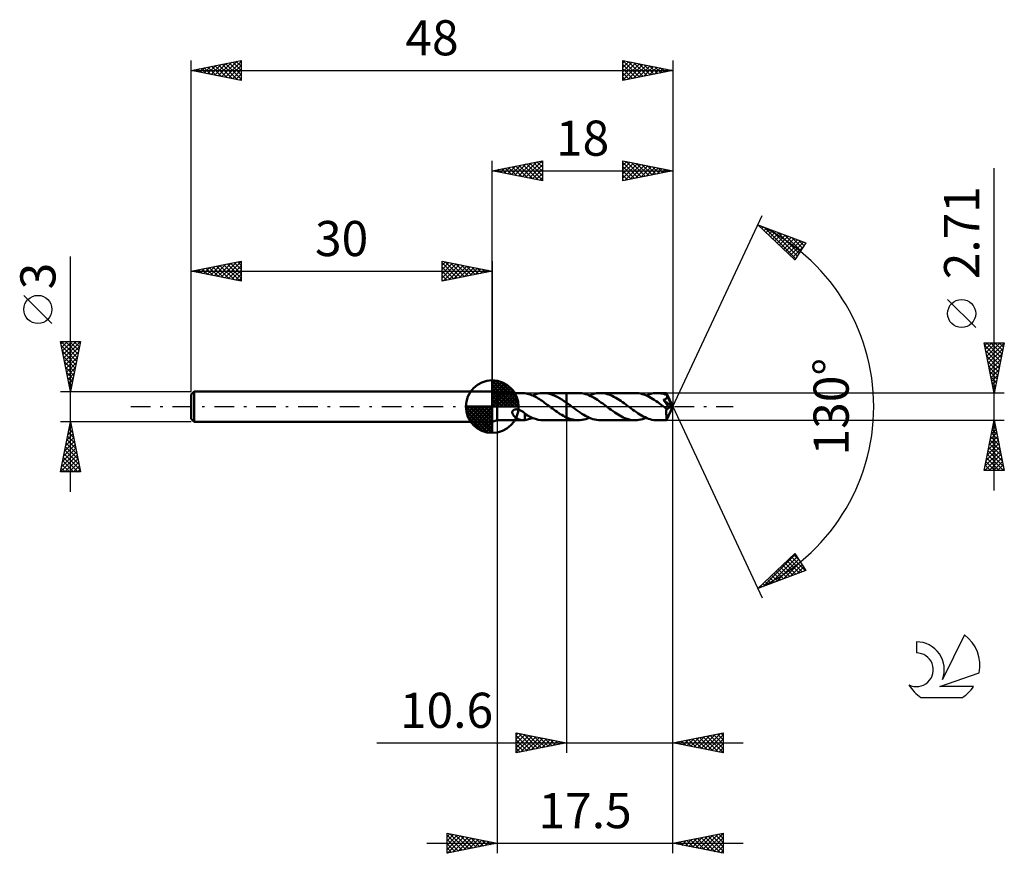
# Model space of a CAD drawing. Units: millimetres. Extents: x -17.1 to 81, y -44.5 to 38.6.
import ezdxf
from ezdxf.enums import TextEntityAlignment as Align

# ---------------------------------------------------------------- set-up
doc = ezdxf.new("R2010")
doc.units = ezdxf.units.MM
doc.header["$LTSCALE"] = 4.9
doc.linetypes.add('LONGDASH_DASH', pattern=[0.85, 0.4, -0.2, 0.05, -0.2])
for name, color, linetype in [('1', 4, 'CONTINUOUS'), ('2', 7, 'CONTINUOUS'), ('4', 2, 'LONGDASH_DASH'), ('CUT', 1, 'CONTINUOUS'), ('NOCUT', 7, 'CONTINUOUS'), ('SK1', 4, 'CONTINUOUS'), ('SK2', 7, 'CONTINUOUS'), ('SK4', 2, 'LONGDASH_DASH'), ('SK6', 5, 'CONTINUOUS')]:
    doc.layers.add(name, color=color, linetype=linetype)
doc.styles.get("Standard").update_dxf_attribs({"font": 'Monospac821 BT'})

msp = doc.modelspace()

# ---------------------------------------------------------------- linework, layer by layer
at = {"layer": '1', "color": 4, "linetype": 'CONTINUOUS', "lineweight": 50}
for p, q in [((30.5, 1.355), (30, 1.5)), ((30, -1.5), (30, 1.5)), ((30.5, 1.355), (33.068, 1.355)), ((30.5, -1.355), (30.5, 1.355)), ((33.096, 1.355), (33.064, 1.355)), ((33.128, 1.353), (33.096, 1.355)), ((33.159, 1.351), (33.128, 1.353)), ((33.191, 1.348), (33.159, 1.351)), ((33.222, 1.344), (33.191, 1.348)), ((33.254, 1.339), (33.222, 1.344)), ((33.254, 1.332), (33.254, 1.339)), ((33.384, 1.309), (33.254, 1.332)), ((33.515, 1.28), (33.384, 1.309)), ((33.646, 1.245), (33.515, 1.28)), ((33.778, 1.203), (33.646, 1.245)), ((33.91, 1.154), (33.778, 1.203)), ((34.041, 1.099), (33.91, 1.154)), ((34.006, 1.114), (34.188, 1.186)), ((34.172, 1.039), (34.041, 1.099)), ((34.303, 0.973), (34.172, 1.039)), ((34.188, 1.186), (34.37, 1.246)), ((34.37, 1.246), (34.552, 1.294)), ((34.552, 1.294), (34.733, 1.328)), ((34.733, 1.328), (34.915, 1.348)), ((34.915, 1.348), (35.097, 1.355)), ((35.327, 1.344), (35.097, 1.355)), ((35.097, 1.355), (37.399, 1.355)), ((35.557, 1.311), (35.327, 1.344)), ((35.787, 1.257), (35.557, 1.311)), ((36.018, 1.182), (35.787, 1.257)), ((36.248, 1.088), (36.018, 1.182)), ((36.479, 0.976), (36.248, 1.088)), ((37.399, 1.355), (37.4, 1.355)), ((37.399, 0.393), (37.399, 1.355)), ((38.579, 1.356), (37.4, 1.356)), ((37.4, -1.356), (37.4, 1.356)), ((38.753, 1.35), (38.579, 1.356)), ((38.927, 1.331), (38.753, 1.35)), ((39.1, 1.3), (38.927, 1.331)), ((39.274, 1.257), (39.1, 1.3)), ((39.447, 1.202), (39.274, 1.257)), ((39.62, 1.136), (39.447, 1.202)), ((39.794, 1.06), (39.62, 1.136)), ((39.671, 1.115), (39.853, 1.187)), ((39.968, 0.974), (39.794, 1.06)), ((39.853, 1.187), (40.035, 1.247)), ((40.035, 1.247), (40.217, 1.294)), ((40.217, 1.294), (40.399, 1.328)), ((40.399, 1.328), (40.581, 1.349)), ((40.581, 1.349), (40.763, 1.356)), ((40.934, 1.35), (40.763, 1.356)), ((44.245, 1.355), (40.763, 1.356)), ((41.104, 1.331), (40.934, 1.35)), ((41.274, 1.301), (41.104, 1.331)), ((41.445, 1.26), (41.274, 1.301)), ((41.615, 1.207), (41.445, 1.26)), ((41.785, 1.143), (41.615, 1.207)), ((41.956, 1.07), (41.785, 1.143)), ((42.126, 0.986), (41.956, 1.07)), ((42.296, 0.894), (42.126, 0.986)), ((44.418, 1.349), (44.245, 1.355)), ((44.59, 1.331), (44.418, 1.349)), ((44.763, 1.3), (44.59, 1.331)), ((44.935, 1.257), (44.763, 1.3)), ((45.107, 1.203), (44.935, 1.257)), ((45.28, 1.138), (45.107, 1.203)), ((45.453, 1.062), (45.28, 1.138)), ((45.337, 1.114), (45.518, 1.186)), ((45.625, 0.977), (45.453, 1.062)), ((45.518, 1.186), (45.7, 1.246)), ((45.7, 1.246), (45.882, 1.294)), ((45.882, 1.294), (46.064, 1.328)), ((46.064, 1.328), (46.246, 1.348)), ((46.246, 1.348), (46.428, 1.355)), ((46.563, 1.351), (46.428, 1.355)), ((47.356, 1.355), (46.428, 1.355)), ((46.697, 1.34), (46.563, 1.351)), ((46.831, 1.321), (46.697, 1.34)), ((46.966, 1.295), (46.831, 1.321)), ((47.1, 1.262), (46.966, 1.295)), ((47.234, 1.222), (47.1, 1.262)), ((47.368, 1.175), (47.234, 1.222)), ((47.356, 1.354), (47.356, 1.355)), ((47.356, 1.355), (47.356, 1.355)), ((47.356, 1.355), (47.356, 1.355)), ((47.356, 1.355), (47.356, 1.355)), ((47.357, 1.354), (47.356, 1.354)), ((47.358, 1.35), (47.357, 1.354)), ((48, 0), (47.357, 1.354)), ((47.357, 1.354), (47.357, 1.354)), ((47.359, 1.343), (47.358, 1.35)), ((47.361, 1.333), (47.359, 1.343)), ((47.362, 1.321), (47.361, 1.333)), ((47.363, 1.306), (47.362, 1.321)), ((47.364, 1.289), (47.363, 1.306)), ((47.366, 1.269), (47.364, 1.289)), ((47.367, 1.248), (47.366, 1.269)), ((47.368, 1.224), (47.367, 1.248)), ((48, 0), (47.368, 1.224)), ((47.368, 1.175), (47.368, 1.224)), ((47.376, 1.158), (47.368, 1.175)), ((47.384, 1.141), (47.376, 1.158)), ((47.391, 1.124), (47.384, 1.141)), ((47.399, 1.107), (47.391, 1.124)), ((47.407, 1.09), (47.399, 1.107)), ((47.414, 1.073), (47.407, 1.09)), ((47.422, 1.057), (47.414, 1.073)), ((47.414, 0.962), (47.418, 0.985)), ((47.418, 0.985), (47.421, 1.009)), ((47.421, 1.009), (47.422, 1.033)), ((47.422, 1.033), (47.422, 1.056)), ((47.647, 0.604), (47.422, 1.056)), ((34.435, 0.902), (34.303, 0.973)), ((34.566, 0.826), (34.435, 0.902)), ((34.697, 0.745), (34.566, 0.826)), ((34.828, 0.661), (34.697, 0.745)), ((34.96, 0.573), (34.828, 0.661)), ((35.091, 0.483), (34.96, 0.573)), ((35.222, 0.389), (35.091, 0.483)), ((35.353, 0.294), (35.222, 0.389)), ((35.485, 0.197), (35.353, 0.294)), ((35.616, 0.099), (35.485, 0.197)), ((35.747, 0), (35.616, 0.099)), ((35.765, -0.013), (35.747, 0)), ((36.709, 0.849), (36.479, 0.976)), ((36.938, 0.708), (36.709, 0.849)), ((37.169, 0.555), (36.938, 0.708)), ((37.399, 0.393), (37.169, 0.555)), ((37.399, 0.393), (37.399, 0.393)), ((37.399, 0.392), (37.399, 0.393)), ((37.4, 0.392), (37.399, 0.392)), ((37.47, 0.342), (37.4, 0.393)), ((37.4, 0.392), (37.4, 0.392)), ((37.4, 0.392), (37.4, 0.392)), ((37.4, 0.392), (37.4, 0.392)), ((37.541, 0.29), (37.47, 0.342)), ((37.611, 0.239), (37.541, 0.29)), ((37.682, 0.186), (37.611, 0.239)), ((37.752, 0.134), (37.682, 0.186)), ((37.822, 0.081), (37.752, 0.134)), ((38.005, -0.056), (37.822, 0.081)), ((40.141, 0.878), (39.968, 0.974)), ((40.315, 0.775), (40.141, 0.878)), ((40.487, 0.665), (40.315, 0.775)), ((40.659, 0.55), (40.487, 0.665)), ((40.831, 0.429), (40.659, 0.55)), ((41.003, 0.305), (40.831, 0.429)), ((41.175, 0.178), (41.003, 0.305)), ((41.347, 0.049), (41.175, 0.178)), ((41.52, -0.08), (41.347, 0.049)), ((42.467, 0.794), (42.296, 0.894)), ((42.637, 0.687), (42.467, 0.794)), ((42.807, 0.574), (42.637, 0.687)), ((42.978, 0.455), (42.807, 0.574)), ((43.148, 0.333), (42.978, 0.455)), ((43.318, 0.208), (43.148, 0.333)), ((43.488, 0.08), (43.318, 0.208)), ((43.662, -0.05), (43.488, 0.08)), ((45.799, 0.882), (45.625, 0.977)), ((45.972, 0.78), (45.799, 0.882)), ((46.144, 0.67), (45.972, 0.78)), ((46.317, 0.554), (46.144, 0.67)), ((46.491, 0.433), (46.317, 0.554)), ((46.663, 0.308), (46.491, 0.433)), ((46.836, 0.18), (46.663, 0.308)), ((47.01, 0.051), (46.836, 0.18)), ((47.183, -0.08), (47.01, 0.051)), ((47.051, 0.684), (47.079, 0.691)), ((47.208, 0.458), (47.051, 0.684)), ((47.912, -0.024), (47.051, 0.684)), ((47.079, 0.691), (47.107, 0.699)), ((47.107, 0.699), (47.134, 0.708)), ((47.134, 0.708), (47.16, 0.717)), ((47.16, 0.717), (47.185, 0.727)), ((47.185, 0.727), (47.209, 0.737)), ((47.308, 0.311), (47.208, 0.458)), ((47.209, 0.737), (47.232, 0.748)), ((47.232, 0.748), (47.254, 0.76)), ((47.254, 0.76), (47.276, 0.773)), ((47.276, 0.773), (47.296, 0.787)), ((47.296, 0.787), (47.316, 0.803)), ((47.38, 0.204), (47.308, 0.311)), ((47.316, 0.803), (47.334, 0.819)), ((47.334, 0.819), (47.35, 0.836)), ((47.35, 0.836), (47.366, 0.855)), ((47.357, -1.354), (48, 0)), ((47.366, 0.855), (47.379, 0.875)), ((47.379, 0.875), (47.39, 0.895)), ((47.444, 0.109), (47.38, 0.204)), ((47.39, 0.895), (47.4, 0.917)), ((47.4, 0.917), (47.408, 0.939)), ((47.408, 0.939), (47.414, 0.962)), ((47.499, 0.024), (47.444, 0.109)), ((47.546, -0.05), (47.499, 0.024)), ((47.751, 0.391), (47.647, 0.604)), ((47.81, 0.266), (47.751, 0.391)), ((47.847, 0.183), (47.81, 0.266)), ((47.872, 0.122), (47.847, 0.183)), ((47.889, 0.075), (47.872, 0.122)), ((47.901, 0.037), (47.889, 0.075)), ((47.901, 0.027), (47.898, 0.037)), ((48, 0), (47.898, 0.037)), ((47.898, 0.037), (47.901, 0.037)), ((48, 0), (47.901, 0.037)), ((47.903, 0.018), (47.901, 0.027)), ((47.905, 0.009), (47.903, 0.018)), ((47.907, 0), (47.905, 0.009)), ((47.909, -0.008), (47.907, 0)), ((31.996, -0.566), (32, -0.525)), ((31.998, -0.608), (31.996, -0.566)), ((32.006, -0.652), (31.998, -0.608)), ((32, -0.525), (32.01, -0.485)), ((32.019, -0.697), (32.006, -0.652)), ((32.01, -0.485), (32.026, -0.446)), ((32.038, -0.743), (32.019, -0.697)), ((32.026, -0.446), (32.049, -0.409)), ((32.061, -0.787), (32.038, -0.743)), ((32.049, -0.409), (32.077, -0.376)), ((32.087, -0.83), (32.061, -0.787)), ((32.077, -0.376), (32.111, -0.348)), ((32.116, -0.87), (32.087, -0.83)), ((32.111, -0.348), (32.148, -0.323)), ((32.148, -0.909), (32.116, -0.87)), ((32.148, -0.323), (32.188, -0.304)), ((32.183, -0.947), (32.148, -0.909)), ((32.22, -0.984), (32.183, -0.947)), ((32.188, -0.304), (32.231, -0.288)), ((32.231, -0.288), (32.275, -0.277)), ((32.275, -0.277), (32.319, -0.27)), ((32.319, -0.27), (32.365, -0.266)), ((32.365, -0.266), (32.414, -0.266)), ((32.464, -0.269), (32.414, -0.266)), ((32.517, -0.276), (32.464, -0.269)), ((32.572, -0.287), (32.517, -0.276)), ((32.633, -0.303), (32.572, -0.287)), ((32.694, -0.323), (32.633, -0.303)), ((32.756, -0.348), (32.694, -0.323)), ((32.819, -0.377), (32.756, -0.348)), ((32.882, -0.409), (32.819, -0.377)), ((32.946, -0.446), (32.882, -0.409)), ((33.008, -0.485), (32.946, -0.446)), ((33.071, -0.527), (33.008, -0.485)), ((33.133, -0.571), (33.071, -0.527)), ((33.194, -0.618), (33.133, -0.571)), ((33.256, -0.666), (33.194, -0.618)), ((33.254, -0.692), (33.254, -0.664)), ((33.254, -0.721), (33.254, -0.692)), ((33.254, -0.752), (33.254, -0.721)), ((33.254, -0.785), (33.254, -0.752)), ((33.254, -0.82), (33.254, -0.785)), ((33.254, -0.857), (33.254, -0.82)), ((33.254, -0.895), (33.254, -0.857)), ((33.254, -0.935), (33.254, -0.895)), ((33.254, -0.976), (33.254, -0.935)), ((33.254, -1.018), (33.254, -0.976)), ((33.256, -0.706), (33.256, -0.666)), ((33.518, -0.869), (33.256, -0.706)), ((33.783, -1.011), (33.518, -0.869)), ((35.782, -0.026), (35.765, -0.013)), ((35.799, -0.039), (35.782, -0.026)), ((35.816, -0.052), (35.799, -0.039)), ((35.834, -0.065), (35.816, -0.052)), ((35.851, -0.078), (35.834, -0.065)), ((36.006, -0.193), (35.851, -0.078)), ((36.161, -0.308), (36.006, -0.193)), ((36.315, -0.42), (36.161, -0.308)), ((36.47, -0.528), (36.315, -0.42)), ((36.625, -0.633), (36.47, -0.528)), ((36.78, -0.734), (36.625, -0.633)), ((36.934, -0.829), (36.78, -0.734)), ((37.089, -0.918), (36.934, -0.829)), ((37.244, -1), (37.089, -0.918)), ((38.189, -0.194), (38.005, -0.056)), ((38.373, -0.33), (38.189, -0.194)), ((38.558, -0.463), (38.373, -0.33)), ((38.743, -0.59), (38.558, -0.463)), ((38.927, -0.712), (38.743, -0.59)), ((39.111, -0.826), (38.927, -0.712)), ((39.295, -0.931), (39.111, -0.826)), ((39.479, -1.026), (39.295, -0.931)), ((41.69, -0.208), (41.52, -0.08)), ((41.86, -0.333), (41.69, -0.208)), ((42.031, -0.456), (41.86, -0.333)), ((42.201, -0.574), (42.031, -0.456)), ((42.371, -0.687), (42.201, -0.574)), ((42.542, -0.794), (42.371, -0.687)), ((42.712, -0.894), (42.542, -0.794)), ((42.882, -0.987), (42.712, -0.894)), ((43.835, -0.179), (43.662, -0.05)), ((44.008, -0.307), (43.835, -0.179)), ((44.181, -0.432), (44.008, -0.307)), ((44.355, -0.554), (44.181, -0.432)), ((44.527, -0.67), (44.355, -0.554)), ((44.7, -0.779), (44.527, -0.67)), ((44.873, -0.882), (44.7, -0.779)), ((45.046, -0.976), (44.873, -0.882)), ((45.219, -1.062), (45.046, -0.976)), ((47.21, -0.099), (47.183, -0.08)), ((47.236, -0.119), (47.21, -0.099)), ((47.262, -0.139), (47.236, -0.119)), ((47.288, -0.158), (47.262, -0.139)), ((47.314, -0.178), (47.288, -0.158)), ((47.34, -0.197), (47.314, -0.178)), ((47.339, -0.397), (47.34, -0.298)), ((47.339, -0.492), (47.339, -0.397)), ((47.339, -0.583), (47.339, -0.492)), ((47.339, -0.67), (47.339, -0.583)), ((47.339, -0.756), (47.339, -0.67)), ((47.34, -0.839), (47.339, -0.756)), ((47.356, -0.205), (47.34, -0.197)), ((47.34, -0.298), (47.34, -0.197)), ((47.34, -0.917), (47.34, -0.839)), ((47.341, -0.991), (47.34, -0.917)), ((47.372, -0.211), (47.356, -0.205)), ((47.388, -0.216), (47.372, -0.211)), ((47.405, -0.219), (47.388, -0.216)), ((47.421, -0.22), (47.405, -0.219)), ((47.421, -0.22), (47.438, -0.219)), ((47.438, -0.219), (47.455, -0.216)), ((47.455, -0.216), (47.472, -0.211)), ((47.472, -0.211), (47.489, -0.203)), ((47.489, -0.203), (47.505, -0.194)), ((47.505, -0.194), (47.522, -0.183)), ((47.522, -0.183), (47.539, -0.169)), ((47.539, -0.169), (47.555, -0.153)), ((47.586, -0.114), (47.546, -0.05)), ((47.555, -0.153), (47.571, -0.135)), ((47.571, -0.135), (47.586, -0.114)), ((47.586, -0.114), (47.912, -0.024)), ((47.911, -0.016), (47.909, -0.008)), ((47.912, -0.024), (47.911, -0.016)), ((30, -1.5), (30.5, -1.355)), ((30.5, -1.355), (33.068, -1.355)), ((32.26, -1.021), (32.22, -0.984)), ((32.302, -1.056), (32.26, -1.021)), ((32.346, -1.09), (32.302, -1.056)), ((32.39, -1.122), (32.346, -1.09)), ((32.435, -1.152), (32.39, -1.122)), ((32.48, -1.179), (32.435, -1.152)), ((32.526, -1.205), (32.48, -1.179)), ((32.571, -1.229), (32.526, -1.205)), ((32.617, -1.25), (32.571, -1.229)), ((32.662, -1.27), (32.617, -1.25)), ((32.708, -1.288), (32.662, -1.27)), ((32.753, -1.304), (32.708, -1.288)), ((32.799, -1.317), (32.753, -1.304)), ((32.844, -1.329), (32.799, -1.317)), ((32.889, -1.338), (32.844, -1.329)), ((32.934, -1.346), (32.889, -1.338)), ((32.978, -1.351), (32.934, -1.346)), ((33.021, -1.354), (32.978, -1.351)), ((33.064, -1.355), (33.021, -1.354)), ((33.064, -1.355), (33.096, -1.355)), ((33.096, -1.355), (33.128, -1.353)), ((33.128, -1.353), (33.159, -1.351)), ((33.159, -1.351), (33.191, -1.348)), ((33.191, -1.348), (33.222, -1.344)), ((33.222, -1.344), (33.254, -1.339)), ((33.254, -1.061), (33.254, -1.018)), ((33.254, -1.106), (33.254, -1.061)), ((33.254, -1.151), (33.254, -1.106)), ((33.254, -1.197), (33.254, -1.151)), ((33.254, -1.244), (33.254, -1.197)), ((33.254, -1.291), (33.254, -1.244)), ((33.254, -1.339), (33.254, -1.291)), ((33.254, -1.332), (33.378, -1.311)), ((33.378, -1.311), (33.503, -1.283)), ((33.503, -1.283), (33.628, -1.25)), ((33.628, -1.25), (33.754, -1.211)), ((33.754, -1.211), (33.88, -1.166)), ((34.046, -1.131), (33.783, -1.011)), ((33.88, -1.166), (34.006, -1.114)), ((34.309, -1.228), (34.046, -1.131)), ((34.572, -1.298), (34.309, -1.228)), ((34.834, -1.341), (34.572, -1.298)), ((35.097, -1.355), (34.834, -1.341)), ((35.097, -1.355), (37.399, -1.355)), ((37.399, -1.075), (37.244, -1)), ((37.399, -1.075), (37.399, -1.075)), ((37.4, -1.075), (37.399, -1.075)), ((37.399, -1.355), (37.399, -1.075)), ((37.4, -1.355), (37.399, -1.355)), ((37.4, -1.075), (37.4, -1.075)), ((37.4, -1.076), (37.4, -1.075)), ((37.507, -1.123), (37.4, -1.076)), ((37.4, -1.356), (38.579, -1.356)), ((37.615, -1.166), (37.507, -1.123)), ((37.722, -1.205), (37.615, -1.166)), ((37.829, -1.24), (37.722, -1.205)), ((37.936, -1.27), (37.829, -1.24)), ((38.043, -1.296), (37.936, -1.27)), ((38.15, -1.318), (38.043, -1.296)), ((38.258, -1.334), (38.15, -1.318)), ((38.365, -1.346), (38.258, -1.334)), ((38.472, -1.353), (38.365, -1.346)), ((38.579, -1.356), (38.472, -1.353)), ((38.579, -1.356), (38.762, -1.349)), ((38.762, -1.349), (38.943, -1.328)), ((38.943, -1.328), (39.124, -1.294)), ((39.124, -1.294), (39.306, -1.247)), ((39.306, -1.247), (39.489, -1.187)), ((39.663, -1.111), (39.479, -1.026)), ((39.489, -1.187), (39.671, -1.115)), ((39.847, -1.184), (39.663, -1.111)), ((40.03, -1.245), (39.847, -1.184)), ((40.213, -1.293), (40.03, -1.245)), ((40.396, -1.328), (40.213, -1.293)), ((40.579, -1.349), (40.396, -1.328)), ((40.763, -1.356), (40.579, -1.349)), ((40.763, -1.356), (44.245, -1.355)), ((43.053, -1.07), (42.882, -0.987)), ((43.223, -1.144), (43.053, -1.07)), ((43.393, -1.207), (43.223, -1.144)), ((43.563, -1.26), (43.393, -1.207)), ((43.734, -1.301), (43.563, -1.26)), ((43.904, -1.331), (43.734, -1.301)), ((44.074, -1.349), (43.904, -1.331)), ((44.245, -1.355), (44.074, -1.349)), ((44.245, -1.355), (44.427, -1.348)), ((44.427, -1.348), (44.609, -1.328)), ((44.609, -1.328), (44.791, -1.294)), ((44.791, -1.294), (44.973, -1.246)), ((44.973, -1.246), (45.154, -1.186)), ((45.154, -1.186), (45.337, -1.114)), ((45.392, -1.137), (45.219, -1.062)), ((45.564, -1.203), (45.392, -1.137)), ((45.737, -1.257), (45.564, -1.203)), ((45.91, -1.3), (45.737, -1.257)), ((46.083, -1.33), (45.91, -1.3)), ((46.255, -1.349), (46.083, -1.33)), ((46.428, -1.355), (46.255, -1.349)), ((46.428, -1.355), (47.356, -1.355)), ((47.342, -1.059), (47.341, -0.991)), ((47.343, -1.12), (47.342, -1.059)), ((47.344, -1.174), (47.343, -1.12)), ((47.346, -1.222), (47.344, -1.174)), ((47.347, -1.262), (47.346, -1.222)), ((47.349, -1.294), (47.347, -1.262)), ((47.35, -1.32), (47.349, -1.294)), ((47.352, -1.339), (47.35, -1.32)), ((47.354, -1.351), (47.352, -1.339)), ((47.356, -1.355), (47.354, -1.351)), ((47.356, -1.355), (47.357, -1.354)), ((47.356, -1.355), (47.356, -1.355)), ((47.356, -1.355), (47.356, -1.355)), ((47.356, -1.355), (47.356, -1.355)), ((47.357, -1.354), (47.357, -1.353)), ((47.357, -1.354), (47.357, -1.354))]:
    msp.add_line(p, q, dxfattribs=at)
at = {"layer": '2', "color": 7, "linetype": 'CONTINUOUS', "lineweight": 25}
for p, q in [((30, 1.5), (30, 24.5)), ((30, 23.5), (35, 24.5)), ((30.138, 23.472), (30.207, 23.541)), ((30.216, 23.543), (30.323, 23.435)), ((30.491, 23.402), (30.737, 23.647)), ((30.569, 23.614), (30.854, 23.329)), ((30.845, 23.331), (31.268, 23.754)), ((30.923, 23.685), (31.384, 23.223)), ((31.199, 23.26), (31.798, 23.86)), ((31.276, 23.755), (31.914, 23.117)), ((31.552, 23.19), (32.328, 23.966)), ((31.63, 23.826), (32.445, 23.011)), ((31.906, 23.119), (32.858, 24.072)), ((31.983, 23.897), (32.975, 22.905)), ((32.259, 23.048), (33.389, 24.178)), ((32.337, 23.967), (33.505, 22.799)), ((32.613, 22.977), (33.919, 24.284)), ((32.691, 24.038), (34.036, 22.693)), ((32.966, 22.907), (34.449, 24.39)), ((33.044, 24.109), (34.566, 22.587)), ((33.32, 22.836), (34.98, 24.496)), ((33.398, 24.18), (35, 22.577)), ((33.673, 22.765), (35, 24.092)), ((33.751, 24.25), (35, 23.001)), ((34.027, 22.695), (35, 23.668)), ((34.105, 24.321), (35, 23.426)), ((34.458, 24.392), (35, 23.85)), ((34.812, 24.462), (35, 24.274)), ((35, 24.5), (35, 22.5)), ((43, 22.5), (43, 24.5)), ((43, 24.5), (48, 23.5)), ((43, 24.455), (43.037, 24.493)), ((43, 24.031), (43.391, 24.422)), ((43, 23.607), (43.744, 24.351)), ((43, 24.335), (44.529, 22.806)), ((43, 23.182), (44.098, 24.28)), ((43, 22.758), (44.452, 24.21)), ((43, 23.911), (44.176, 22.735)), ((43.208, 22.542), (44.805, 24.139)), ((43.324, 24.435), (44.883, 22.877)), ((43.738, 22.648), (45.159, 24.068)), ((43.855, 24.329), (45.236, 22.947)), ((44.268, 22.754), (45.512, 23.998)), ((44.385, 24.223), (45.59, 23.018)), ((44.799, 22.86), (45.866, 23.927)), ((44.915, 24.117), (45.944, 23.089)), ((45.329, 22.966), (46.219, 23.856)), ((45.446, 24.011), (46.297, 23.159)), ((45.859, 23.072), (46.573, 23.785)), ((45.976, 23.905), (46.651, 23.23)), ((46.39, 23.178), (46.926, 23.715)), ((46.506, 23.799), (47.004, 23.301)), ((46.92, 23.284), (47.28, 23.644)), ((47.037, 23.693), (47.358, 23.372)), ((47.45, 23.39), (47.634, 23.573)), ((47.567, 23.587), (47.711, 23.442)), ((48, 24.5), (48, 0)), ((80, -8.355), (80, 23.755)), ((30, 23.5), (48, 23.5)), ((35, 22.5), (30, 23.5)), ((34.381, 22.624), (35, 23.243)), ((34.734, 22.553), (35, 22.819)), ((48, 23.5), (43, 22.5)), ((43, 23.487), (43.822, 22.664)), ((43, 23.062), (43.469, 22.594)), ((43, 22.638), (43.115, 22.523)), ((47.981, 23.496), (47.987, 23.503)), ((48, 0), (56.875, 19.032)), ((56.452, 18.126), (61.217, 16.31)), ((60.152, 14.617), (56.452, 18.126)), ((56.632, 17.956), (56.705, 18.03)), ((56.849, 17.749), (57.013, 17.913)), ((57.067, 17.543), (57.32, 17.795)), ((57.088, 17.884), (60.23, 14.742)), ((57.285, 17.336), (57.627, 17.678)), ((57.503, 17.13), (57.934, 17.561)), ((57.72, 16.923), (58.241, 17.444)), ((57.774, 17.622), (60.394, 15.002)), ((57.938, 16.717), (58.548, 17.327)), ((58.156, 16.51), (58.855, 17.21)), ((58.373, 16.304), (59.163, 17.093)), ((58.46, 17.361), (60.558, 15.263)), ((58.591, 16.097), (59.47, 16.976)), ((58.809, 15.891), (59.777, 16.859)), ((59.027, 15.684), (60.084, 16.741)), ((59.145, 17.099), (60.722, 15.523)), ((59.831, 16.838), (60.886, 15.783)), ((59.244, 15.478), (60.391, 16.624)), ((59.462, 15.271), (60.698, 16.507)), ((59.68, 15.064), (61.005, 16.39)), ((59.898, 14.858), (60.992, 15.953)), ((61.217, 16.31), (60.152, 14.617)), ((60.517, 16.576), (61.05, 16.044)), ((61.203, 16.315), (61.213, 16.304)), ((60.115, 14.651), (60.272, 14.808)), ((78.15, 7.88), (75.35, 10.68)), ((80, 1.355), (79, 6.355)), ((79, 6.355), (81, 6.355)), ((79.05, 6.104), (80.633, 4.521)), ((79.054, 6.086), (79.322, 6.355)), ((79.124, 5.733), (79.747, 6.355)), ((79.195, 5.379), (80.171, 6.355)), ((79.224, 6.355), (80.704, 4.875)), ((79.266, 5.026), (80.595, 6.355)), ((79.337, 4.672), (80.995, 6.331)), ((79.648, 6.355), (80.775, 5.228)), ((81, 6.355), (80, 1.355)), ((80.072, 6.355), (80.845, 5.582)), ((80.496, 6.355), (80.916, 5.935)), ((80.921, 6.355), (80.987, 6.289)), ((79.156, 5.574), (80.563, 4.168)), ((79.262, 5.044), (80.492, 3.814)), ((79.407, 4.319), (80.889, 5.8)), ((79.478, 3.965), (80.783, 5.27)), ((79.368, 4.513), (80.421, 3.46)), ((79.474, 3.983), (80.35, 3.107)), ((79.549, 3.611), (80.677, 4.74)), ((79.619, 3.258), (80.571, 4.209)), ((79.58, 3.453), (80.28, 2.753)), ((79.69, 2.904), (80.465, 3.679)), ((79.761, 2.551), (80.359, 3.149)), ((79.687, 2.922), (80.209, 2.4)), ((79.793, 2.392), (80.138, 2.046)), ((79.832, 2.197), (80.253, 2.618)), ((79.902, 1.844), (80.147, 2.088)), ((81, 1.355), (47.368, 1.355)), ((79.899, 1.862), (80.068, 1.693)), ((79.973, 1.49), (80.041, 1.558)), ((48, -34.5), (48, 0)), ((48, -44.5), (48, 0)), ((48, 0), (56.875, -19.032)), ((30.5, -1.355), (30.5, -44.5)), ((37.4, -1.355), (37.4, -34.5)), ((47.368, -1.355), (81, -1.355)), ((79, -6.355), (80, -1.355)), ((79.833, -2.191), (80.111, -1.912)), ((79.883, -1.941), (80.176, -2.234)), ((79.939, -1.66), (80.041, -1.559)), ((79.954, -1.587), (80.07, -1.704)), ((80, -1.355), (81, -6.355)), ((79.621, -3.251), (80.253, -2.619)), ((79.727, -2.721), (80.182, -2.266)), ((79.741, -2.648), (80.388, -3.295)), ((79.812, -2.295), (80.282, -2.764)), ((79.303, -4.842), (80.465, -3.68)), ((79.409, -4.312), (80.394, -3.326)), ((79.515, -3.782), (80.324, -2.973)), ((79.529, -3.709), (80.706, -4.886)), ((79.6, -3.355), (80.6, -4.355)), ((79.671, -3.002), (80.494, -3.825)), ((79.063, -6.355), (80.677, -4.74)), ((79.09, -5.903), (80.606, -4.387)), ((79.196, -5.373), (80.536, -4.033)), ((79.317, -4.769), (80.903, -6.355)), ((79.388, -4.416), (80.918, -5.946)), ((79.459, -4.062), (80.812, -5.416)), ((79.105, -5.83), (79.63, -6.355)), ((79.176, -5.477), (80.054, -6.355)), ((79.246, -5.123), (80.478, -6.355)), ((79.487, -6.355), (80.748, -5.094)), ((79.911, -6.355), (80.819, -5.448)), ((80.335, -6.355), (80.889, -5.801)), ((81, -6.355), (79, -6.355)), ((79.034, -6.184), (79.206, -6.355)), ((80.76, -6.355), (80.96, -6.155)), ((56.452, -18.126), (60.152, -14.617)), ((56.952, -17.936), (60.198, -14.69)), ((60.152, -14.617), (61.217, -16.31)), ((57.637, -17.674), (60.361, -14.95)), ((58.323, -17.413), (60.525, -15.211)), ((59.009, -17.151), (60.689, -15.471)), ((59.147, -15.57), (60.253, -16.677)), ((59.364, -15.364), (60.561, -16.56)), ((59.582, -15.157), (60.868, -16.443)), ((59.8, -14.951), (61.175, -16.326)), ((60.018, -14.744), (60.595, -15.322)), ((61.217, -16.31), (56.452, -18.126)), ((58.058, -16.603), (58.718, -17.262)), ((58.276, -16.396), (59.025, -17.145)), ((58.493, -16.19), (59.332, -17.028)), ((58.711, -15.983), (59.639, -16.911)), ((58.929, -15.777), (59.946, -16.794)), ((59.694, -16.89), (60.853, -15.731)), ((60.38, -16.629), (61.017, -15.992)), ((61.066, -16.367), (61.181, -16.252)), ((56.969, -17.636), (57.182, -17.848)), ((57.187, -17.429), (57.489, -17.731)), ((57.405, -17.223), (57.796, -17.614)), ((57.623, -17.016), (58.103, -17.497)), ((57.84, -16.809), (58.41, -17.38)), ((56.534, -18.049), (56.568, -18.082)), ((56.752, -17.842), (56.875, -17.965)), ((32.4, -34.5), (32.4, -32.5)), ((32.4, -32.5), (37.4, -33.5)), ((32.4, -32.714), (32.578, -32.536)), ((32.4, -33.138), (32.932, -32.606)), ((32.4, -33.563), (33.286, -32.677)), ((32.4, -33.987), (33.639, -32.748)), ((32.4, -32.763), (33.847, -34.211)), ((32.4, -34.411), (33.993, -32.819)), ((32.4, -33.188), (33.494, -34.281)), ((32.601, -32.54), (34.201, -34.14)), ((32.819, -34.416), (34.346, -32.889)), ((33.131, -32.646), (34.554, -34.069)), ((33.35, -34.31), (34.7, -32.96)), ((33.662, -32.752), (34.908, -33.998)), ((33.88, -34.204), (35.053, -33.031)), ((34.192, -32.858), (35.261, -33.928)), ((34.41, -34.098), (35.407, -33.101)), ((34.722, -32.964), (35.615, -33.857)), ((34.941, -33.992), (35.76, -33.172)), ((35.253, -33.071), (35.968, -33.786)), ((35.471, -33.886), (36.114, -33.243)), ((35.783, -33.177), (36.322, -33.716)), ((36.001, -33.78), (36.468, -33.314)), ((36.313, -33.283), (36.676, -33.645)), ((48, -33.5), (53, -32.5)), ((48.678, -33.636), (49.017, -33.297)), ((48.886, -33.323), (49.329, -33.766)), ((49.031, -33.706), (49.547, -33.191)), ((49.239, -33.252), (49.859, -33.872)), ((49.385, -33.777), (50.078, -33.084)), ((49.593, -33.181), (50.389, -33.978)), ((49.739, -33.848), (50.608, -32.978)), ((49.947, -33.111), (50.92, -34.084)), ((50.092, -33.918), (51.138, -32.872)), ((50.3, -33.04), (51.45, -34.19)), ((50.446, -33.989), (51.669, -32.766)), ((50.654, -32.969), (51.98, -34.296)), ((50.799, -34.06), (52.199, -32.66)), ((51.007, -32.899), (52.511, -34.402)), ((51.153, -34.131), (52.729, -32.554)), ((51.361, -32.828), (53, -34.467)), ((51.506, -34.201), (53, -32.708)), ((51.714, -32.757), (53, -34.043)), ((51.86, -34.272), (53, -33.132)), ((52.068, -32.686), (53, -33.619)), ((52.421, -32.616), (53, -33.194)), ((52.775, -32.545), (53, -32.77)), ((53, -32.5), (53, -34.5)), ((18.5, -33.5), (55, -33.5)), ((37.4, -33.5), (32.4, -34.5)), ((32.4, -33.612), (33.14, -34.352)), ((32.4, -34.036), (32.786, -34.423)), ((36.532, -33.674), (36.821, -33.384)), ((36.844, -33.389), (37.029, -33.574)), ((37.062, -33.568), (37.175, -33.455)), ((37.374, -33.495), (37.383, -33.503)), ((53, -34.5), (48, -33.5)), ((48.179, -33.464), (48.268, -33.554)), ((48.324, -33.565), (48.487, -33.403)), ((48.532, -33.394), (48.798, -33.66)), ((52.213, -34.343), (53, -33.556)), ((52.567, -34.413), (53, -33.98)), ((32.4, -34.46), (32.433, -34.493)), ((52.921, -34.484), (53, -34.405)), ((25.5, -44.5), (25.5, -42.5)), ((25.5, -42.5), (30.5, -43.5)), ((25.5, -42.844), (25.787, -42.557)), ((25.5, -43.269), (26.141, -42.628)), ((25.5, -42.693), (27.006, -44.199)), ((25.5, -43.693), (26.494, -42.699)), ((25.5, -44.117), (26.848, -42.77)), ((25.5, -43.117), (26.652, -44.27)), ((25.552, -44.49), (27.201, -42.84)), ((25.789, -42.558), (27.359, -44.128)), ((26.082, -44.384), (27.555, -42.911)), ((26.32, -42.664), (27.713, -44.057)), ((26.612, -44.278), (27.908, -42.982)), ((26.85, -42.77), (28.067, -43.987)), ((27.143, -44.171), (28.262, -43.052)), ((27.38, -42.876), (28.42, -43.916)), ((27.673, -44.065), (28.615, -43.123)), ((27.911, -42.982), (28.774, -43.845)), ((28.441, -43.088), (29.127, -43.775)), ((48, -43.5), (53, -42.5)), ((49.233, -43.747), (49.85, -43.13)), ((49.587, -43.817), (50.38, -43.024)), ((49.94, -43.888), (50.91, -42.918)), ((50.098, -43.08), (51.148, -44.13)), ((50.294, -43.959), (51.441, -42.812)), ((50.452, -43.01), (51.678, -44.236)), ((50.647, -44.029), (51.971, -42.706)), ((50.806, -42.939), (52.208, -44.342)), ((51.001, -44.1), (52.501, -42.6)), ((51.159, -42.868), (52.739, -44.448)), ((51.354, -44.171), (53, -42.525)), ((51.513, -42.797), (53, -44.285)), ((51.708, -44.242), (53, -42.95)), ((51.866, -42.727), (53, -43.86)), ((52.22, -42.656), (53, -43.436)), ((52.573, -42.585), (53, -43.012)), ((52.927, -42.515), (53, -42.588)), ((53, -42.5), (53, -44.5)), ((23.5, -43.5), (55, -43.5)), ((30.5, -43.5), (25.5, -44.5)), ((25.5, -43.541), (26.299, -44.34)), ((25.5, -43.966), (25.945, -44.411)), ((28.203, -43.959), (28.969, -43.194)), ((28.734, -43.853), (29.322, -43.264)), ((28.971, -43.194), (29.481, -43.704)), ((29.264, -43.747), (29.676, -43.335)), ((29.502, -43.3), (29.834, -43.633)), ((29.794, -43.641), (30.03, -43.406)), ((30.032, -43.406), (30.188, -43.562)), ((30.325, -43.535), (30.383, -43.477)), ((53, -44.5), (48, -43.5)), ((48.172, -43.534), (48.259, -43.448)), ((48.331, -43.434), (48.496, -43.599)), ((48.526, -43.605), (48.789, -43.342)), ((48.684, -43.363), (49.026, -43.705)), ((48.88, -43.676), (49.319, -43.236)), ((49.038, -43.292), (49.557, -43.811)), ((49.391, -43.222), (50.087, -43.917)), ((49.745, -43.151), (50.617, -44.023)), ((52.061, -44.312), (53, -43.374)), ((52.415, -44.383), (53, -43.798)), ((25.5, -44.39), (25.592, -44.482)), ((52.769, -44.454), (53, -44.222))]:
    msp.add_line(p, q, dxfattribs=at)
msp.add_circle((76.75, 9.28), 1.4, dxfattribs=at)
msp.add_arc((48, 0), 20, 295, 65, dxfattribs=at)
at = {"layer": '4', "color": 2, "linetype": 'LONGDASH_DASH', "lineweight": 25}
msp.add_line((30, 0), (48, 0), dxfattribs=at)
at = {"layer": 'CUT', "color": 1, "linetype": 'CONTINUOUS', "lineweight": 25}
for p, q in [((47.368, 1.355), (37.4, 1.355)), ((37.4, 1.355), (37.4, 0)), ((48, 0), (47.368, 1.355)), ((37.4, 0), (48, 0))]:
    msp.add_line(p, q, dxfattribs=at)
at = {"layer": 'NOCUT', "color": 7, "linetype": 'CONTINUOUS', "lineweight": 25}
for p, q in [((30.5, 1.355), (30, 1.5)), ((30, 1.5), (30, 0)), ((37.399, 1.355), (30.5, 1.355)), ((37.4, 1.355), (37.399, 1.355)), ((37.4, 0), (37.4, 1.355)), ((37.4, 1.355), (37.4, 0)), ((37.4, 1.355), (37.4, 0)), ((30, 0), (37.4, 0))]:
    msp.add_line(p, q, dxfattribs=at)
at = {"layer": 'SK1', "color": 4, "linetype": 'CONTINUOUS', "lineweight": 50}
for p, q in [((30, 0), (30, 2.625)), ((30, 2.557), (30.066, 2.623)), ((30, 2.186), (30.406, 2.592)), ((30, 2.557), (32.557, 0)), ((30, 1.814), (30.711, 2.526)), ((30, 1.443), (30.988, 2.431)), ((30, 1.072), (31.241, 2.313)), ((30, 2.186), (32.186, 0)), ((30, 0.701), (31.472, 2.172)), ((30, 0.329), (31.684, 2.013)), ((30.323, 2.605), (32.605, 0.323)), ((30.799, 2.5), (32.5, 0.799)), ((31.56, 2.11), (32.11, 1.56)), ((0.3, 1.5), (0, 1.2)), ((0, 1.2), (0, -1.2)), ((30, 1.5), (0.3, 1.5)), ((0.3, 1.5), (0.3, -1.5)), ((30, 1.814), (31.814, 0)), ((30, 1.443), (31.443, 0)), ((30, 1.072), (31.072, 0)), ((30.042, 0), (31.876, 1.834)), ((30.413, 0), (32.05, 1.637)), ((30.784, 0), (32.206, 1.422)), ((31.156, 0), (32.341, 1.185)), ((30, 0), (27.375, 0)), ((27.377, -0.066), (27.443, 0)), ((27.408, -0.406), (27.814, 0)), ((27.474, -0.711), (28.186, 0)), ((27.569, -0.988), (28.557, 0)), ((27.687, -1.241), (28.928, 0)), ((27.731, 0), (30, -2.269)), ((27.828, -1.472), (29.299, 0)), ((27.987, -1.684), (29.671, 0)), ((28.102, 0), (30, -1.898)), ((28.473, 0), (30, -1.527)), ((28.844, 0), (30, -1.156)), ((29.216, 0), (30, -0.784)), ((29.587, 0), (30, -0.413)), ((29.958, 0), (30, -0.042)), ((30, 0.701), (30.701, 0)), ((30, 0.329), (30.329, 0)), ((30, 0), (32.625, 0)), ((30, -2.625), (30, 0)), ((31.527, 0), (32.455, 0.928)), ((31.898, 0), (32.544, 0.646)), ((32.269, 0), (32.603, 0.334)), ((27.376, -0.016), (29.984, -2.624)), ((27.41, -0.422), (29.578, -2.59)), ((27.546, -0.929), (29.071, -2.454)), ((28.166, -1.876), (30, -0.042)), ((28.363, -2.05), (30, -0.413)), ((28.578, -2.206), (30, -0.784)), ((0, -1.2), (0.3, -1.5)), ((0.3, -1.5), (30, -1.5)), ((28.815, -2.341), (30, -1.156)), ((29.072, -2.455), (30, -1.527)), ((29.354, -2.544), (30, -1.898)), ((29.666, -2.603), (30, -2.269))]:
    msp.add_line(p, q, dxfattribs=at)
for start, end in [(90, 180), (0, 90), (180, 270), (270, 0)]:
    msp.add_arc((30, 0), 2.625, start, end, dxfattribs=at)
at = {"layer": 'SK2', "color": 7, "linetype": 'CONTINUOUS', "lineweight": 25}
for p, q in [((0, 3), (0, 34.5)), ((0, 33.5), (5, 34.5)), ((3.066, 32.887), (4.598, 34.42)), ((3.419, 32.816), (5, 34.397)), ((4.154, 34.331), (5, 33.485)), ((4.508, 34.402), (5, 33.91)), ((4.862, 34.472), (5, 34.334)), ((5, 34.5), (5, 32.5)), ((43, 32.5), (43, 34.5)), ((43, 34.5), (48, 33.5)), ((43, 34.213), (43.239, 34.452)), ((43, 33.789), (43.593, 34.381)), ((43.022, 34.496), (44.681, 32.836)), ((43.552, 34.39), (45.035, 32.907)), ((48, 34.5), (48, 0)), ((0, 33.5), (48, 33.5)), ((5, 32.5), (0, 33.5)), ((0.237, 33.453), (0.356, 33.571)), ((0.265, 33.553), (0.398, 33.42)), ((0.591, 33.382), (0.886, 33.677)), ((0.619, 33.624), (0.928, 33.314)), ((0.944, 33.311), (1.416, 33.783)), ((0.972, 33.694), (1.459, 33.208)), ((1.298, 33.24), (1.947, 33.889)), ((1.326, 33.765), (1.989, 33.102)), ((1.651, 33.17), (2.477, 33.995)), ((1.68, 33.836), (2.519, 32.996)), ((2.005, 33.099), (3.007, 34.101)), ((2.033, 33.907), (3.05, 32.89)), ((2.359, 33.028), (3.538, 34.208)), ((2.387, 33.977), (3.58, 32.784)), ((2.712, 32.958), (4.068, 34.314)), ((2.74, 34.048), (4.11, 32.678)), ((3.094, 34.119), (4.641, 32.572)), ((3.447, 34.189), (5, 32.637)), ((3.773, 32.745), (5, 33.973)), ((3.801, 34.26), (5, 33.061)), ((4.126, 32.675), (5, 33.548)), ((43, 33.365), (43.946, 34.311)), ((43, 32.94), (44.3, 34.24)), ((43, 32.516), (44.653, 34.169)), ((43, 34.093), (44.328, 32.766)), ((43, 33.669), (43.974, 32.695)), ((48, 33.5), (43, 32.5)), ((43.51, 32.602), (45.007, 34.099)), ((44.04, 32.708), (45.36, 34.028)), ((44.083, 34.283), (45.388, 32.978)), ((44.571, 32.814), (45.714, 33.957)), ((44.613, 34.177), (45.742, 33.048)), ((45.101, 32.92), (46.067, 33.887)), ((45.143, 34.071), (46.096, 33.119)), ((45.631, 33.026), (46.421, 33.816)), ((45.674, 33.965), (46.449, 33.19)), ((46.162, 33.132), (46.775, 33.745)), ((46.204, 33.859), (46.803, 33.261)), ((46.692, 33.238), (47.128, 33.674)), ((46.734, 33.753), (47.156, 33.331)), ((47.222, 33.344), (47.482, 33.604)), ((47.265, 33.647), (47.51, 33.402)), ((47.753, 33.451), (47.835, 33.533)), ((47.795, 33.541), (47.863, 33.473)), ((4.48, 32.604), (5, 33.124)), ((4.833, 32.533), (5, 32.7)), ((43, 33.245), (43.621, 32.624)), ((43, 32.821), (43.267, 32.553)), ((-12, -8.5), (-12, 14.975)), ((0, 1.5), (0, 14.5)), ((0, 13.5), (5, 14.5)), ((0.895, 13.321), (1.342, 13.768)), ((1.248, 13.25), (1.872, 13.874)), ((1.467, 13.793), (2.2, 13.06)), ((1.602, 13.18), (2.403, 13.981)), ((1.82, 13.864), (2.73, 12.954)), ((1.955, 13.109), (2.933, 14.087)), ((2.174, 13.935), (3.261, 12.848)), ((2.309, 13.038), (3.463, 14.193)), ((2.527, 14.005), (3.791, 12.742)), ((2.662, 12.968), (3.994, 14.299)), ((2.881, 14.076), (4.321, 12.636)), ((3.016, 12.897), (4.524, 14.405)), ((3.235, 14.147), (4.852, 12.53)), ((3.37, 12.826), (5, 14.457)), ((3.588, 14.218), (5, 12.806)), ((3.723, 12.755), (5, 14.032)), ((3.942, 14.288), (5, 13.23)), ((4.295, 14.359), (5, 13.654)), ((4.649, 14.43), (5, 14.079)), ((5, 14.5), (5, 12.5)), ((25, 12.5), (25, 14.5)), ((25, 14.5), (30, 13.5)), ((25, 14.092), (25.34, 14.432)), ((25, 13.668), (25.694, 14.361)), ((25, 14.334), (26.528, 12.806)), ((25, 13.243), (26.047, 14.291)), ((25, 12.819), (26.401, 14.22)), ((25, 13.91), (26.175, 12.735)), ((25.131, 12.526), (26.754, 14.149)), ((25.323, 14.435), (26.882, 12.876)), ((25.662, 12.632), (27.108, 14.078)), ((25.853, 14.329), (27.235, 12.947)), ((26.192, 12.738), (27.461, 14.008)), ((26.383, 14.223), (27.589, 13.018)), ((26.722, 12.845), (27.815, 13.937)), ((26.914, 14.117), (27.942, 13.088)), ((27.253, 12.951), (28.169, 13.866)), ((27.444, 14.011), (28.296, 13.159)), ((27.783, 13.057), (28.522, 13.796)), ((27.974, 13.905), (28.649, 13.23)), ((28.505, 13.799), (29.003, 13.301)), ((30, 14.5), (30, 1.5)), ((0, 13.5), (30, 13.5)), ((5, 12.5), (0, 13.5)), ((0.053, 13.511), (0.079, 13.484)), ((0.188, 13.462), (0.281, 13.556)), ((0.406, 13.581), (0.609, 13.378)), ((0.541, 13.392), (0.812, 13.662)), ((0.76, 13.652), (1.139, 13.272)), ((1.113, 13.723), (1.67, 13.166)), ((4.077, 12.685), (5, 13.608)), ((4.43, 12.614), (5, 13.184)), ((4.784, 12.543), (5, 12.76)), ((30, 13.5), (25, 12.5)), ((25, 13.485), (25.821, 12.664)), ((25, 13.061), (25.468, 12.594)), ((28.313, 13.163), (28.876, 13.725)), ((28.844, 13.269), (29.229, 13.654)), ((29.035, 13.693), (29.357, 13.371)), ((29.374, 13.375), (29.583, 13.583)), ((29.565, 13.587), (29.71, 13.442)), ((29.904, 13.481), (29.936, 13.513)), ((25, 12.637), (25.114, 12.523)), ((-13.85, 8.288), (-16.65, 11.088)), ((-12, 1.5), (-13, 6.5)), ((-13, 6.5), (-11, 6.5)), ((-12.952, 6.262), (-12.715, 6.5)), ((-12.936, 6.5), (-11.323, 4.887)), ((-12.91, 6.05), (-11.393, 4.534)), ((-12.882, 5.909), (-12.29, 6.5)), ((-12.811, 5.555), (-11.866, 6.5)), ((-12.74, 5.202), (-11.442, 6.5)), ((-12.67, 4.848), (-11.018, 6.5)), ((-12.599, 4.494), (-11.102, 5.992)), ((-12.511, 6.5), (-11.252, 5.241)), ((-12.087, 6.5), (-11.181, 5.594)), ((-11, 6.5), (-12, 1.5)), ((-11.663, 6.5), (-11.11, 5.948)), ((-11.238, 6.5), (-11.04, 6.301)), ((-12.804, 5.52), (-11.464, 4.18)), ((-12.698, 4.99), (-11.535, 3.826)), ((-12.528, 4.141), (-11.208, 5.461)), ((-12.457, 3.787), (-11.314, 4.931)), ((-12.592, 4.459), (-11.605, 3.473)), ((-12.486, 3.929), (-11.676, 3.119)), ((-12.387, 3.434), (-11.42, 4.401)), ((-12.38, 3.399), (-11.747, 2.766)), ((-12.316, 3.08), (-11.526, 3.87)), ((-12.245, 2.727), (-11.632, 3.34)), ((-12.274, 2.868), (-11.818, 2.412)), ((-12.175, 2.373), (-11.738, 2.81)), ((-12.168, 2.338), (-11.888, 2.059)), ((-12.104, 2.02), (-11.844, 2.279)), ((-13, 1.5), (0, 1.5)), ((-12.062, 1.808), (-11.959, 1.705)), ((-12.033, 1.666), (-11.95, 1.749)), ((-12, -1.5), (-13, -1.5)), ((-13, -6.5), (-12, -1.5)), ((-12.075, -1.875), (-11.887, -2.063)), ((-12.049, -1.744), (-11.968, -1.662)), ((-12.004, -1.522), (-11.994, -1.532)), ((0, -1.5), (-12, -1.5)), ((-12, -1.5), (-11, -6.5)), ((-12.367, -3.335), (-11.755, -2.723)), ((-12.287, -2.936), (-11.569, -3.654)), ((-12.261, -2.804), (-11.826, -2.37)), ((-12.216, -2.582), (-11.675, -3.123)), ((-12.155, -2.274), (-11.897, -2.016)), ((-12.146, -2.229), (-11.781, -2.593)), ((-12.685, -4.926), (-11.543, -3.784)), ((-12.579, -4.395), (-11.614, -3.43)), ((-12.473, -3.865), (-11.685, -3.077)), ((-12.429, -3.643), (-11.357, -4.714)), ((-12.358, -3.289), (-11.463, -4.184)), ((-12.987, -6.5), (-11.331, -4.844)), ((-12.897, -5.986), (-11.402, -4.491)), ((-12.791, -5.456), (-11.473, -4.137)), ((-12.641, -4.704), (-11.039, -6.305)), ((-12.57, -4.35), (-11.145, -5.775)), ((-12.499, -3.997), (-11.251, -5.245)), ((-12.853, -5.764), (-12.117, -6.5)), ((-12.782, -5.411), (-11.693, -6.5)), ((-12.711, -5.057), (-11.269, -6.5)), ((-12.562, -6.5), (-11.26, -5.198)), ((-12.138, -6.5), (-11.19, -5.552)), ((-11, -6.5), (-13, -6.5)), ((-12.994, -6.471), (-12.966, -6.5)), ((-12.924, -6.118), (-12.541, -6.5)), ((-11.714, -6.5), (-11.119, -5.905)), ((-11.29, -6.5), (-11.048, -6.259))]:
    msp.add_line(p, q, dxfattribs=at)
msp.add_circle((-15.25, 9.688), 1.4, dxfattribs=at)
at = {"layer": 'SK4', "color": 2, "linetype": 'LONGDASH_DASH', "lineweight": 25}
msp.add_line((-6, 0), (54, 0), dxfattribs=at)
at = {"layer": 'SK6', "color": 5, "linetype": 'CONTINUOUS', "lineweight": 25}
for p, q in [((72.24, -23.435), (72.24, -24.538)), ((77.035, -22.73), (74.837, -27.187)), ((74.58, -27.888), (78.5, -26.527)), ((77.937, -27.888), (74.58, -27.888)), ((72.702, -28.97), (76.844, -28.97))]:
    msp.add_line(p, q, dxfattribs=at)
for centre, radius, start, end in [((72.261, -26.195), 2.76, 338.93794, 90.44457), ((74.773, -25.784), 3.8, 348.72386, 53.46911), ((72.251, -26.215), 1.677, 243.42147, 90.36024), ((74.773, -25.784), 3.8, 210.54837, 236.97802), ((74.773, -25.784), 3.8, 303.02198, 326.37322)]:
    msp.add_arc(centre, radius, start, end, dxfattribs=at)

# ---------------------------------------------------------------- texts
at = {"layer": '2', "color": 7, "linetype": 'CONTINUOUS', "lineweight": 25}
for s, p in [('18', (39, 25)), ('10.6', (25.45, -32)), ('17.5', (39.25, -42))]:
    msp.add_text(s, height=3.5, dxfattribs=at).set_placement(p, align=Align.CENTER)
for s, p in [('2.71', (78.5, 17.33)), ('130°', (65.5, 0))]:
    msp.add_text(s, height=3.5, rotation=90, dxfattribs=at).set_placement(p, align=Align.CENTER)
at = {"layer": 'SK2', "color": 7, "linetype": 'CONTINUOUS', "lineweight": 25}
for s, p in [('48', (24, 35)), ('30', (15, 15))]:
    msp.add_text(s, height=3.5, dxfattribs=at).set_placement(p, align=Align.CENTER)
msp.add_text('3', height=3.5, rotation=90, dxfattribs=at).set_placement((-13.5, 13.012), align=Align.CENTER)

doc.saveas('drawing.dxf')
